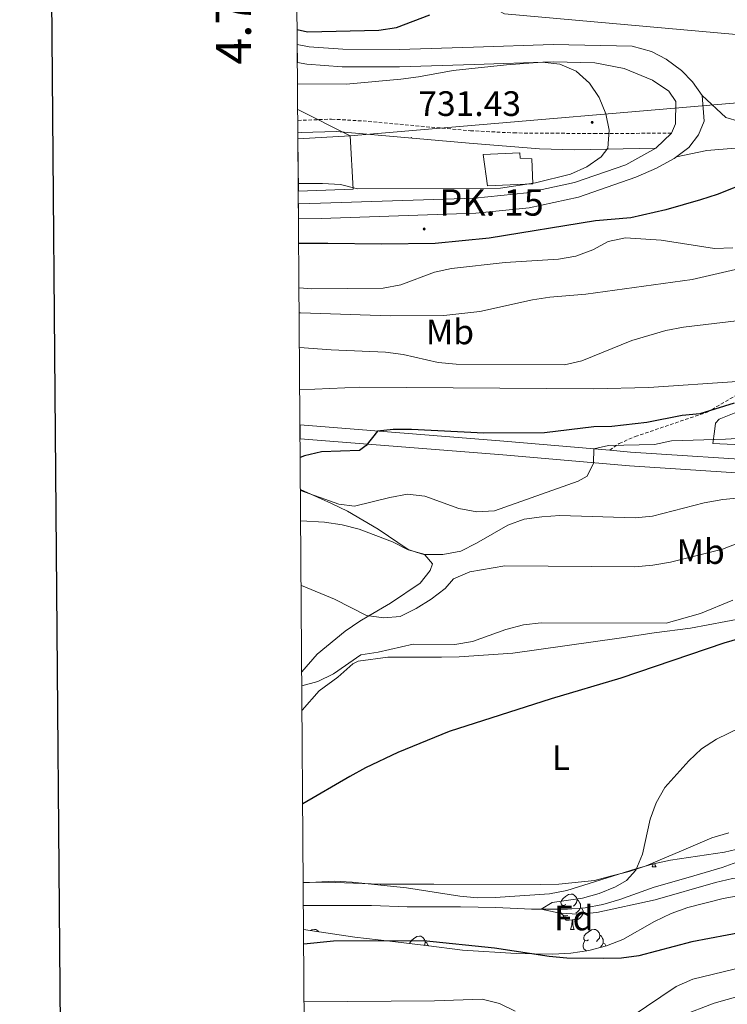
# Model space of a CAD drawing. Units: metres. Extents: x 548663 to 553140, y 4716643 to 4719645.
# Drawn here: x 549473 to 549674, y 4717718 to 4717997 of the extents above; entities that cross this region are included whole.
import ezdxf
from ezdxf.enums import TextEntityAlignment as Align

# ---------------------------------------------------------------- set-up
doc = ezdxf.new("R2010")
doc.units = ezdxf.units.M
doc.header["$MEASUREMENT"] = 0
doc.linetypes.add('TRAZOSX2', pattern=[1.5, 1, -0.5])
for name, color, linetype, lineweight in [('Carátula', 7, 'Continuous', 5), ('Level 11', 142, 'TRAZOSX2', 13), ('Level 15', 1, 'Continuous', 0), ('Level 16', 1, 'Continuous', 13), ('Level 21', 19, 'Continuous', 0), ('Level 32', 19, 'Continuous', 0), ('Level 33', 5, 'Continuous', 0), ('Level 35', 92, 'Continuous', 0), ('Level 36', 19, 'Continuous', 40), ('Level 37', 92, 'Continuous', 0), ('Level 4', 36, 'Continuous', 30), ('Level 41', 19, 'Continuous', 0), ('Level 44', 19, 'Continuous', 0), ('Level 5', 36, 'Continuous', 0), ('Level 52', 1, 'Continuous', 13), ('Level 54', 13, 'Continuous', 0), ('Level 61', 19, 'Continuous', 0), ('Level 63', 7, 'Continuous', 0), ('Level 7', 1, 'Continuous', 0)]:
    doc.layers.add(name, color=color, linetype=linetype, lineweight=lineweight)
doc.styles.add('Arial', font='ARIAL.TTF', dxfattribs={"height": 0.2})

# ---------------------------------------------------------------- blocks, each defined once
blk = doc.blocks.new('5PELE')
at = {"layer": 'Carátula', "linetype": 'Continuous', "lineweight": 5}
h = blk.add_hatch(color=9, dxfattribs=at)
edge = h.paths.add_edge_path()
edge.add_arc((0, 0), 2.85, 359.999, 719.999)
at = {"layer": 'Carátula', "color": 252, "linetype": 'Continuous', "lineweight": 5}
blk.add_circle((0, 0, 0), 2.85, dxfattribs=at)
blk = doc.blocks.new('5PATER')
at = {"layer": 'Carátula', "linetype": 'Continuous', "lineweight": 5}
h = blk.add_hatch(color=250, dxfattribs=at)
edge = h.paths.add_edge_path()
edge.add_ellipse((0, 0), major_axis=(-1.33, -1.34), ratio=0.999422, start_angle=0, end_angle=360)
blk = doc.blocks.new('5HITCA')
at = {"layer": 'Carátula', "linetype": 'Continuous', "lineweight": 5}
h = blk.add_hatch(color=1, dxfattribs=at)
edge = h.paths.add_edge_path()
edge.add_arc((0, 0), 3.1, 0.0011, 360.0011)
at = {"layer": 'Carátula', "color": 250, "linetype": 'Continuous', "lineweight": 5}
blk.add_circle((0, 0, 0), 3.1, dxfattribs=at)

msp = doc.modelspace()

# ---------------------------------------------------------------- linework, layer by layer
at = {"layer": 'Level 11', "color": 142, "linetype": 'Continuous', "lineweight": 13}
msp.add_polyline3d([(549553.39, 4717745.67, 673.01), (549572.72, 4717745.68, 672.73), (549582.83, 4717745.3, 672.25), (549597.96, 4717745.25, 671.76), (549608, 4717745.12, 671.03), (549618.11, 4717744.63, 670.59), (549628.28, 4717744.63, 670.17), (549633.3, 4717745.01, 670.06), (549638.38, 4717745.95, 669.42), (549643.22, 4717747.4, 668.92), (549652.88, 4717750.85, 668.42), (549662.55, 4717753.62, 667.46), (549672.22, 4717756.45, 666.94), (549696.19, 4717765.12, 666.86)], dxfattribs=at)
at = {"layer": 'Level 15', "linetype": 'Continuous', "lineweight": 13}
for points in [[(549551.83, 4717963.34, 735.8), (549566.66, 4717964.18, 735.85), (549567.46, 4717949.06, 734.29), (549551.94, 4717948.44, 734.23)], [(549604.42, 4717958.82, 735.25), (549614.78, 4717959.3, 735.37), (549614.86, 4717957.86, 735.31), (549618.18, 4717957.62, 735.07), (549618.46, 4717950.5, 732.49), (549605.62, 4717949.94, 732.91), (549604.42, 4717958.82, 735.25)]]:
    msp.add_polyline3d(points, dxfattribs=at)
at = {"layer": 'Level 16', "color": 1, "linetype": 'Continuous', "lineweight": 13, "ltscale": 0.5}
msp.add_polyline3d([(549659.25, 4717958.22, 729.09), (549667.82, 4717960.02, 729.51), (549675.9, 4717960.66, 729.45)], dxfattribs=at)
at = {"layer": 'Level 21', "color": 19, "linetype": 'Continuous', "lineweight": 13}
for points in [[(549551.64, 4717990.06, 727.62), (549554.99, 4717989.41, 727.62), (549564.53, 4717988.73, 727.62), (549580.54, 4717988.67, 727.88), (549601.63, 4717989.37, 728.88), (549624.23, 4717990.13, 729.39), (549646.64, 4717989.57, 729.5), (549652.16, 4717988.07, 729.5), (549656.37, 4717985.94, 729.5), (549660.64, 4717982.67, 729.5), (549663.78, 4717979.47, 729.5), (549666.54, 4717975.58, 729.5)], [(549551.97, 4717944.9, 726.64), (549558.27, 4717945.03, 726.82), (549602.02, 4717946.49, 728.31), (549616.77, 4717948.01, 728.41), (549630.33, 4717950.9, 728.68), (549644.89, 4717955.92, 728.98), (549653.43, 4717960.64, 729.29), (549657.82, 4717964.91, 729.29), (549658.95, 4717967.54, 729.29), (549659.07, 4717973.88, 729.29), (549657.06, 4717976.83, 729.29), (549652.48, 4717979.97, 729.29), (549644.44, 4717983.29, 729.29), (549636.11, 4717984.86, 729.45), (549624.25, 4717985.15, 729.39), (549601.79, 4717984.4, 728.88), (549580.61, 4717983.7, 727.88), (549564.34, 4717983.75, 727.62), (549554.33, 4717984.48, 727.62), (549551.68, 4717984.99, 727.62)], [(549552, 4717940.57, 726.64), (549558.38, 4717940.7, 726.82), (549602.31, 4717942.17, 728.31), (549617.45, 4717943.72, 728.41), (549631.49, 4717946.71, 728.68), (549647.72, 4717952.41, 729.17), (549653.56, 4717954.99, 729.19), (549658.64, 4717957.75, 729.2), (549662.78, 4717960.89, 729.22), (549665.54, 4717964.41, 729.23), (549667.11, 4717968.3, 729.25), (549666.54, 4717975.58, 729.45)], [(549666.54, 4717975.58, 729.87), (549673.22, 4717969.38, 729.63), (549677.14, 4717968.26, 729.63), (549707.54, 4717968.1, 729.69), (549769.18, 4717970.26, 730.29)], [(549916.75, 4717853.65, 678.89), (549896.53, 4717853.26, 680.79), (549880.65, 4717853.88, 680.83), (549855.67, 4717857.08, 681.59), (549847, 4717858.56, 682.41), (549834.51, 4717860.71, 683.6), (549813.1, 4717862.9, 685.05), (549785.92, 4717866.09, 686.44), (549756.79, 4717867.59, 687.2), (549728.54, 4717869.02, 689.24), (549646.18, 4717874.39, 693.78), (549640.3, 4717874.9, 694.33), (549610.27, 4717877.51, 697.11), (549552.42, 4717882.08, 701.11)], [(549916.84, 4717849.69, 678.89), (549896.49, 4717849.31, 680.79), (549880.32, 4717849.94, 680.83), (549855.08, 4717853.16, 681.59), (549833.97, 4717856.79, 683.6), (549812.67, 4717858.97, 685.05), (549785.59, 4717862.15, 686.44), (549756.59, 4717863.64, 687.2), (549728.31, 4717865.07, 689.24), (549645.88, 4717870.44, 693.78), (549609.94, 4717873.57, 697.11), (549552.44, 4717878.11, 701.08)]]:
    msp.add_polyline3d(points, dxfattribs=at)
at = {"layer": 'Level 21', "color": 19, "linetype": 'TRAZOSX2', "lineweight": 0}
for points in [[(549551.8, 4717968.52, 731.21), (549561.38, 4717968.9, 731.23), (549570.29, 4717968.37, 731.32), (549600.76, 4717965.62, 731.66), (549613.02, 4717964.98, 731.93), (549635.84, 4717964.81, 730.94), (549657.82, 4717964.91, 729.29)], [(549640.3, 4717874.9, 694.33), (549642.98, 4717876.83, 694.75), (549647.53, 4717878.79, 695.25), (549667.96, 4717885.69, 697.99), (549679.7, 4717892.54, 701.08), (549684.9, 4717895.12, 702.85), (549689.92, 4717898.07, 704.62), (549696.14, 4717901.15, 706.54), (549702.79, 4717905.04, 708.05), (549709.32, 4717908.31, 709), (549715.16, 4717911.2, 709.54), (549722.37, 4717914.78, 709.89), (549734.42, 4717920.05, 710.03), (549753.76, 4717928.52, 709.99), (549761.41, 4717933.06, 711.97), (549766.28, 4717933.74, 712.92), (549778.04, 4717933.95, 715.28), (549792.29, 4717935.96, 718.74), (549801.46, 4717937.59, 720.39), (549810.62, 4717939.23, 720.85), (549815.33, 4717940.44, 721.94), (549831.27, 4717946.39, 726.34), (549844.31, 4717951.34, 728.36), (549853.36, 4717956.19, 730.41)]]:
    msp.add_polyline3d(points, dxfattribs=at)
at = {"layer": 'Level 21', "color": 19, "linetype": 'Continuous', "lineweight": 0}
msp.add_polyline3d([(549551.82, 4717965.05, 731.58), (549552.75, 4717965.13, 731.59), (549562.72, 4717965.41, 731.62), (549600.42, 4717962.1, 731.87), (549620.34, 4717960.5, 731.45), (549630.33, 4717960.19, 731.04), (549653.43, 4717960.64, 729.29)], dxfattribs=at)
at = {"layer": 'Level 32', "color": 6, "linetype": 'Continuous', "lineweight": 0, "ltscale": 0.5}
msp.add_polyline3d([(549551.78, 4717971.65, 730.85), (549566.66, 4717964.18, 731.55), (549695.36, 4717975.13, 728.49), (549758.84, 4717985.64, 730.04), (549766.64, 4717959.66, 728.88)], dxfattribs=at)
at = {"layer": 'Level 33', "color": 19, "linetype": 'Continuous', "lineweight": 0, "ltscale": 0.5}
msp.add_polyline3d([(549551.36, 4718030.07, 720.12), (549610.46, 4717998.79, 726.26), (549731.36, 4717987.97, 727.47), (549799.99, 4717956.26, 727.72), (549803.61, 4717960.2, 728.84)], dxfattribs=at)
at = {"layer": 'Level 35', "color": 92, "linetype": 'Continuous', "lineweight": 0, "ltscale": 0.5}
for points in [[(549553.34, 4717752.07, 674.91), (549562.24, 4717752.52, 674.84), (549567.21, 4717752.28, 674.42), (549582.64, 4717750.64, 673.08), (549597.75, 4717748.32, 673.05), (549602.75, 4717747.88, 673.05), (549607.81, 4717747.89, 673.06), (549623.19, 4717748.96, 671.71), (549628.1, 4717749.87, 671.55), (549647.74, 4717756.09, 671.54), (549652.69, 4717757.44, 671.2), (549657.56, 4717758.55, 670.87), (549672.84, 4717760.78, 670.2), (549677.71, 4717761.89, 669.96)], [(549682.45, 4717749.42, 671.66), (549672.47, 4717747.6, 671.66), (549662.43, 4717745.08, 671.66), (549657.74, 4717743.35, 671.66), (549653.02, 4717741.1, 671.86), (549644.04, 4717735.97, 672.1), (549639.36, 4717734.2, 672.11), (549634.37, 4717732.86, 672.14), (549629.29, 4717732.14, 672.15), (549624.14, 4717731.88, 672.14), (549613.78, 4717732.07, 672.14), (549598.51, 4717732.93, 673.32), (549588.17, 4717734.26, 674.36), (549577.94, 4717735.57, 674.85), (549567.94, 4717736.62, 674.96), (549553.44, 4717738.88, 675.91)]]:
    msp.add_polyline3d(points, dxfattribs=at)
at = {"layer": 'Level 36', "color": 92, "linetype": 'Continuous', "lineweight": 0}
for points in [[(549669.59, 4717876.78, 695.8), (549691.82, 4717875.78, 693.3), (549713.35, 4717874.54, 691.62), (549730.8, 4717873.1, 694.6), (549735.76, 4717874.11, 695.05), (549736.39, 4717875.99, 695.09), (549735.76, 4717879.38, 694.85), (549733.81, 4717880.13, 694.36), (549728.79, 4717880.51, 692.77), (549723.77, 4717880.25, 693.15), (549713.85, 4717878.49, 694.61), (549708.83, 4717878.36, 695.13), (549703.93, 4717879.43, 695.48), (549699.91, 4717882.06, 695.95), (549696.08, 4717885.33, 696.66), (549692.63, 4717886.02, 696.82), (549676.12, 4717885.57, 697.08), (549671.41, 4717883.69, 697.08), (549670.34, 4717882.62, 697.08), (549670.03, 4717880.23, 697.08), (549669.59, 4717876.78, 695.8)], [(549552.55, 4717863.76, 691), (549555.49, 4717862.42, 695.01), (549561.32, 4717859.79, 698.25), (549565.84, 4717857.6, 697.77), (549574.56, 4717852.45, 694.27), (549583.1, 4717846.74, 690.52), (549585.34, 4717846.01, 690.01), (549587.88, 4717845.18, 689.57), (549590.01, 4717842.67, 689.03), (549589.38, 4717840.72, 688.7), (549586.5, 4717837.2, 687.97), (549578.09, 4717831.49, 686.29), (549571.93, 4717827.85, 685.01), (549569.36, 4717826.34, 684.45), (549565.22, 4717823.51, 683.51), (549557.32, 4717817.04, 681.58), (549552.92, 4717811.98, 680.32)], [(549552.99, 4717801.15, 676.95), (549557.82, 4717806.56, 677.75), (549563.16, 4717810.52, 678.16), (549567.42, 4717814.28, 679.15), (549568.87, 4717815.04, 679.15), (549577.34, 4717816.17, 679.15), (549592.6, 4717816.18, 679.14), (549597.62, 4717816.24, 678.64), (549612.81, 4717817.25, 678.41), (549643, 4717821.53, 677.46), (549652.92, 4717823.1, 676.66), (549663.21, 4717824.36, 676.26), (549683.3, 4717828.2, 676.14)], [(549674.1, 4717766.3, 668.4), (549669.26, 4717764.86, 668.66), (549659.97, 4717760.9, 668.77), (549655.27, 4717758.89, 669.41), (549650.62, 4717756.94, 669.63), (549645.79, 4717755.31, 669.93), (549640.89, 4717754.05, 670.01), (549636, 4717752.79, 670.46), (549625.89, 4717751.72, 670.77), (549620.8, 4717751.66, 671.2), (549590.42, 4717751.71, 671.96), (549575.17, 4717751.7, 672.78), (549560.04, 4717752.26, 672.88), (549553.34, 4717752.15, 672.93)], [(549652.32, 4717756.65, 0.01), (549652.61, 4717757.42, 0.01)], [(549652.32, 4717756.65, 0.01), (549653.44, 4717756.65, 0.01)], [(549653.1, 4717757.54, 0.01), (549653.12, 4717757.45, 0.01), (549653.23, 4717757.05, 0.01), (549653.44, 4717756.65, 0.01)], [(549627.83, 4717745.94, 0.01), (549627.3, 4717745.67, 0.01), (549626.77, 4717745.73, 0.01), (549626.51, 4717746.1, 0.01), (549626.45, 4717746.52, 0.01), (549626.61, 4717747.04, 0.01), (549627.09, 4717747.64, 0.01), (549627.73, 4717748.17, 0.01), (549628.63, 4717748.75, 0.01), (549629.37, 4717748.91, 0.01), (549629.8, 4717748.86, 0.01), (549630.33, 4717748.54, 0.01), (549630.86, 4717747.96, 0.01), (549631.02, 4717747.32, 0.01), (549630.91, 4717746.47, 0.01), (549630.48, 4717745.94, 0.01), (549630.06, 4717745.51, 0.01)], [(549631.02, 4717747.32, 0.01), (549631.49, 4717747, 0.01), (549631.81, 4717746.36, 0.01), (549631.97, 4717746.04, 0.01), (549631.97, 4717745.46, 0.01), (549631.97, 4717745.04, 0.01), (549631.6, 4717744.35, 0.01), (549631.18, 4717743.87, 0.01), (549630.7, 4717743.45, 0.01)], [(549628.42, 4717742.86, 0.01), (549627.99, 4717742.7, 0.01), (549627.41, 4717742.76, 0.01), (549626.93, 4717742.97, 0.01), (549626.51, 4717743.39, 0.01), (549626.29, 4717743.98, 0.01), (549626.29, 4717744.4, 0.01), (549626.35, 4717744.98, 0.01), (549626.77, 4717745.67, 0.01)], [(549631.97, 4717745.04, 0.01), (549632.42, 4717744.79, 0.01), (549632.77, 4717744.17, 0.01), (549632.66, 4717743.45, 0.01), (549632.45, 4717742.81, 0.01), (549631.86, 4717742.07, 0.01), (549631.07, 4717741.59, 0.01), (549630.22, 4717741.69, 0.01), (549629.79, 4717741.56, 0.01)], [(549553.4, 4717744.24, 0.01), (549553.44, 4717744.18, 0.01), (549553.4, 4717743.94, 0.01)], [(549629.68, 4717741.56, 0.01), (549628.79, 4717741.48, 0.01), (549627.94, 4717741.48, 0.01), (549627.52, 4717741.91, 0.01), (549627.2, 4717742.38, 0.01), (549627.2, 4717742.7, 0.01)], [(549629.13, 4717738.88, 0.01), (549629.57, 4717740.04, 0.01), (549629.68, 4717741.56, 0.01), (549629.79, 4717741.56, 0.01), (549629.82, 4717740.98, 0.01), (549629.86, 4717740.29, 0.01), (549629.93, 4717739.68, 0.01), (549630.04, 4717739.28, 0.01), (549630.26, 4717738.88, 0.01)], [(549555.52, 4717738.56, 0.01), (549555.77, 4717738.72, 0.01), (549556.52, 4717738.88, 0.01), (549556.94, 4717738.83, 0.01), (549557.47, 4717738.51, 0.01), (549557.75, 4717738.21, 0.01)], [(549583.46, 4717734.86, 0.01), (549583.53, 4717735.1, 0.01), (549584.01, 4717735.7, 0.01), (549584.65, 4717736.23, 0.01), (549585.55, 4717736.82, 0.01), (549586.29, 4717736.98, 0.01), (549586.72, 4717736.92, 0.01), (549587.25, 4717736.6, 0.01), (549587.78, 4717736.02, 0.01), (549587.94, 4717735.38, 0.01), (549587.83, 4717734.53, 0.01), (549587.66, 4717734.32, 0.01)], [(549629.13, 4717738.88, 0.01), (549630.26, 4717738.88, 0.01)], [(549634.31, 4717735.9, 0.01), (549633.78, 4717735.64, 0.01), (549633.25, 4717735.69, 0.01), (549632.98, 4717736.06, 0.01), (549632.93, 4717736.49, 0.01), (549633.09, 4717737.01, 0.01), (549633.57, 4717737.6, 0.01), (549634.2, 4717738.13, 0.01), (549635.1, 4717738.72, 0.01), (549635.85, 4717738.88, 0.01), (549636.27, 4717738.82, 0.01), (549636.8, 4717738.51, 0.01), (549637.33, 4717737.92, 0.01), (549637.49, 4717737.28, 0.01), (549637.38, 4717736.43, 0.01), (549636.96, 4717735.9, 0.01), (549636.54, 4717735.48, 0.01)], [(549637.49, 4717737.28, 0.01), (549637.97, 4717736.97, 0.01), (549638.28, 4717736.33, 0.01), (549638.44, 4717736.01, 0.01), (549638.44, 4717735.43, 0.01), (549638.44, 4717735, 0.01), (549638.07, 4717734.31, 0.01), (549637.65, 4717733.83, 0.01), (549637.49, 4717733.7, 0.01)], [(549587.94, 4717735.38, 0.01), (549588.41, 4717735.06, 0.01), (549588.73, 4717734.42, 0.01), (549588.85, 4717734.17, 0.01)], [(549633.78, 4717732.77, 0.01), (549633.41, 4717732.93, 0.01), (549632.98, 4717733.36, 0.01), (549632.77, 4717733.94, 0.01), (549632.77, 4717734.36, 0.01), (549632.82, 4717734.95, 0.01), (549633.25, 4717735.64, 0.01)], [(549638.44, 4717735, 0.01), (549638.9, 4717734.75, 0.01), (549639.23, 4717734.16, 0.01)]]:
    msp.add_polyline3d(points, dxfattribs=at)
at = {"layer": 'Level 4', "color": 36, "linetype": 'Continuous', "lineweight": 30}
for points in [[(549551.61, 4717994.32, 725.01), (549554.54, 4717993.68, 725.01), (549574.82, 4717994.13, 725.01), (549579.76, 4717994.94, 725.01), (549589.26, 4717998.53, 725.01)], [(549680.37, 4717951.25, 725.01), (549670.84, 4717947.53, 725.01), (549666.05, 4717946.03, 725.01), (549656.2, 4717943.12, 725.01), (549646.34, 4717940.87, 725.01), (549636.29, 4717940.06, 725.01), (549606.13, 4717935.15, 725.01), (549590.79, 4717933.62, 725.01), (549575.56, 4717933.36, 725.01), (549560.28, 4717933.61, 725.01), (549552.05, 4717933.59, 725.01)], [(549675.61, 4717888.31, 700.01), (549665.91, 4717885.2, 700.01), (549660.9, 4717884.77, 700.01), (549650.88, 4717882.74, 700.01), (549640.94, 4717881.61, 700.01), (549635.82, 4717881.54, 700.01), (549621.75, 4717879.86, 700.01), (549604.56, 4717879.77, 700.01), (549584.09, 4717880.77, 700.01), (549578.88, 4717880.76, 700.01), (549574.38, 4717880.34, 700.01), (549571.18, 4717876.25, 700.01), (549569.28, 4717874.8, 700.01), (549558.55, 4717874.48, 700.01), (549553.67, 4717873.36, 700.01), (549552.48, 4717872.83, 700.01)], [(549905.33, 4717837.31, 675.01), (549890.05, 4717835.61, 675.01), (549844.44, 4717835.29, 675.01), (549824.02, 4717833.9, 675.01), (549798.65, 4717834.08, 675.01), (549788.42, 4717833.51, 675.01), (549773.16, 4717833.32, 675.01), (549742.37, 4717831.3, 675.01), (549732.24, 4717832.87, 675.01), (549727.24, 4717832.67, 675.01), (549706.84, 4717829.59, 675.01), (549696.98, 4717827.26, 675.01), (549672.69, 4717820.16, 675.01), (549643.44, 4717810.17, 675.01), (549623.71, 4717804.32, 675.01), (549594.74, 4717795.09, 675.01), (549580.15, 4717789.11, 675.01), (549570.95, 4717784.78, 675.01), (549566.56, 4717782.27, 675.01), (549553.18, 4717774.54, 675.01)], [(549791.13, 4717705.89, 675.01), (549776.58, 4717720.07, 675.01), (549772.42, 4717723.4, 675.01), (549768.28, 4717726.21, 675.01), (549759.3, 4717731.15, 675.01), (549749.75, 4717734.88, 675.01), (549745, 4717736.45, 675.01), (549739.92, 4717737.67, 675.01), (549729.85, 4717739.45, 675.01), (549709.07, 4717740.01, 675.01), (549688.67, 4717739.32, 675.01), (549678.63, 4717738.14, 675.01), (549663.61, 4717735.32, 675.01), (549648.56, 4717731.33, 675.01), (549643.6, 4717730.71, 675.01), (549638.41, 4717730.57, 675.01), (549628.18, 4717730.75, 675.01), (549623.11, 4717731.17, 675.01), (549607.63, 4717733.51, 675.01), (549587.45, 4717735.63, 675.01), (549561.89, 4717735.52, 675.01), (549553.47, 4717734.64, 675.01)]]:
    msp.add_polyline3d(points, dxfattribs=at)
at = {"layer": 'Level 5', "color": 36, "linetype": 'Continuous', "lineweight": 0}
for points in [[(549551.72, 4717978.96, 730.01), (549565.52, 4717978.87, 730.01), (549580.98, 4717980.26, 730.01), (549586.06, 4717980.89, 730.01), (549595.9, 4717982.71, 730.01), (549611.04, 4717984.35, 730.01), (549621.09, 4717985.04, 730.01), (549626.11, 4717984.54, 730.01), (549630.76, 4717982.47, 730.01), (549634.53, 4717979.15, 730.01), (549637.35, 4717975, 730.01), (549639.24, 4717970.36, 730.01), (549640.12, 4717965.72, 730.01), (549639.8, 4717960.69, 730.01), (549637.92, 4717958.18, 730.01), (549633.81, 4717955.34, 730.01), (549629.14, 4717953.28, 730.01), (549619.22, 4717950.77, 730.01), (549609.3, 4717949.32, 730.01), (549568.77, 4717949.12, 730.01), (549563.89, 4717950.3, 730.01), (549558.8, 4717950.62, 730.01), (549551.92, 4717950.63, 730.01)], [(549675.28, 4717932.4, 720.01), (549670.01, 4717932.21, 720.01), (549654.94, 4717934.52, 720.01), (549644.78, 4717935.21, 720.01), (549639.89, 4717934.15, 720.01), (549635.47, 4717931.78, 720.01), (549630.72, 4717930, 720.01), (549625.78, 4717929.18, 720.01), (549610.63, 4717928.17, 720.01), (549595.44, 4717926.47, 720.01), (549590.55, 4717925.42, 720.01), (549581, 4717921.82, 720.01), (549575.98, 4717920.87, 720.01), (549555.79, 4717920.74, 720.01), (549552.14, 4717921, 720.01)], [(549678.49, 4717926.81, 715.01), (549663.67, 4717923.42, 715.01), (549633.55, 4717919.22, 715.01), (549623.31, 4717918.38, 715.01), (549618.35, 4717917.62, 715.01), (549603.48, 4717914.29, 715.01), (549593.24, 4717913.16, 715.01), (549578.01, 4717913.03, 715.01), (549552.53, 4717913.9, 715.01), (549552.19, 4717913.9, 715.01)], [(549906.16, 4717925.68, 705.01), (549890.79, 4717923.22, 705.01), (549875.91, 4717920.19, 705.01), (549865.83, 4717917.41, 705.01), (549847.11, 4717910.37, 705.01), (549841.9, 4717908.93, 705.01), (549831.92, 4717908.37, 705.01), (549806.18, 4717907.84, 705.01), (549791.21, 4717906.96, 705.01), (549776.21, 4717906.82, 705.01), (549760.65, 4717907.25, 705.01), (549740.76, 4717909.37, 705.01), (549735.76, 4717909.77, 705.01), (549729.78, 4717909.76, 705.01), (549724.57, 4717909.25, 705.01), (549719.67, 4717908.26, 705.01), (549695.63, 4717900.54, 705.01), (549686.4, 4717896.68, 705.01), (549681.39, 4717895.27, 705.01), (549676.46, 4717894.46, 705.01), (549651.4, 4717892.74, 705.01), (549635.57, 4717892.36, 705.01), (549569.4, 4717892.81, 705.01), (549552.34, 4717892.09, 705.01)], [(549676.3, 4717911.68, 710.01), (549661.23, 4717909.86, 710.01), (549656.27, 4717908.85, 710.01), (549646.54, 4717906.02, 710.01), (549632.36, 4717900.3, 710.01), (549627.46, 4717899.17, 710.01), (549596.7, 4717899.29, 710.01), (549591.62, 4717899.79, 710.01), (549581.64, 4717902.11, 710.01), (549576.67, 4717902.72, 710.01), (549561.24, 4717903.42, 710.01), (549552.26, 4717904.08, 710.01)], [(549684.18, 4717878.71, 695.01), (549673.2, 4717878.04, 695.01), (549657.88, 4717877.6, 695.01), (549652.97, 4717876.52, 695.01), (549640, 4717876.27, 695.01), (549635.83, 4717875.29, 695.01), (549635.7, 4717871.24, 695.01), (549633.88, 4717867.54, 695.01), (549631.31, 4717866.16, 695.01), (549607.58, 4717857.74, 695.01), (549602.59, 4717857.41, 695.01), (549597.52, 4717858.35, 695.01), (549587.87, 4717861.87, 695.01), (549582.9, 4717862.45, 695.01), (549577.87, 4717861.52, 695.01), (549567.91, 4717858.98, 695.01), (549563.45, 4717859.6, 695.01), (549552.55, 4717863.47, 695.01)], [(549677.38, 4717861.4, 690.01), (549672.41, 4717860.92, 690.01), (549667.15, 4717859.96, 690.01), (549652.49, 4717856.19, 690.01), (549647.49, 4717855.68, 690.01), (549626.16, 4717856.36, 690.01), (549621.02, 4717855.98, 690.01), (549616.06, 4717855.29, 690.01), (549611.35, 4717853.6, 690.01), (549602.5, 4717848.51, 690.01), (549598.02, 4717846.29, 690.01), (549592.96, 4717845.3, 690.01), (549587.96, 4717845.3, 690.01), (549583.11, 4717846.61, 690.01), (549578.65, 4717848.94, 690.01), (549569.23, 4717852.51, 690.01), (549564.37, 4717853.7, 690.01), (549559.39, 4717854.45, 690.01), (549552.61, 4717854.83, 690.01)], [(549676.95, 4717848.6, 685.01), (549672.27, 4717846.85, 685.01), (549657.54, 4717843.08, 685.01), (549652.56, 4717842.26, 685.01), (549647.45, 4717841.81, 685.01), (549610.54, 4717842.05, 685.01), (549600.56, 4717840.35, 685.01), (549595.94, 4717838.42, 685.01), (549593.65, 4717835.64, 685.01), (549589.66, 4717832.63, 685.01), (549585.37, 4717829.98, 685.01), (549580.85, 4717827.72, 685.01), (549576.2, 4717827.28, 685.01), (549571.25, 4717827.94, 685.01)], [(549571.25, 4717827.94, 685.01), (549562.2, 4717832.61, 685.01), (549552.85, 4717836.5, 685.01), (549552.74, 4717836.53, 685.01)], [(549675.29, 4717832.35, 680.01), (549666.02, 4717828.52, 680.01), (549656.32, 4717825.81, 680.01), (549620.84, 4717825.86, 680.01), (549615.86, 4717825.37, 680.01), (549610.86, 4717824.03, 680.01), (549601.32, 4717820.64, 680.01), (549596.39, 4717819.76, 680.01), (549584.5, 4717819.82, 680.01), (549574.58, 4717817.62, 680.01), (549569.64, 4717816.83, 680.01), (549561.96, 4717811.46, 680.01), (549557.48, 4717809.23, 680.01), (549552.94, 4717807.98, 680.01)], [(549653.2, 4717747.28, 670.01), (549636.69, 4717743.63, 670.01), (549631.48, 4717743.15, 670.01), (549626.16, 4717743.47, 670.01), (549620.87, 4717744.63, 670.01), (549623.95, 4717746.51, 670.01), (549632.54, 4717747.77, 670.01), (549637.35, 4717749.04, 670.01), (549641.95, 4717750.99, 670.01), (549645.1, 4717752.8, 670.01), (549647.73, 4717755.68, 670.01), (549649.62, 4717760.27, 670.01), (549651.81, 4717770.12, 670.01), (549653.5, 4717774.83, 670.01), (549655.97, 4717779.18, 670.01), (549662.79, 4717786.7, 670.01), (549666.38, 4717790.18, 670.01), (549670.65, 4717792.9, 670.01), (549684.44, 4717799.64, 670.01)], [(549816.86, 4717711.55, 670.01), (549809.89, 4717718.83, 670.01), (549797.02, 4717726.93, 670.01), (549792.58, 4717729.22, 670.01), (549778.56, 4717735.14, 670.01), (549764.04, 4717739.45, 670.01), (549754.9, 4717743.93, 670.01), (549750.09, 4717745.75, 670.01), (549735.62, 4717750.88, 670.01), (549730.78, 4717752.13, 670.01), (549725.75, 4717752.63, 670.01), (549710.41, 4717753.07, 670.01), (549700.28, 4717754.32, 670.01), (549685.15, 4717754.32, 670.01), (549680.2, 4717753.56, 670.01), (549675.17, 4717753.31, 670.01), (549670.29, 4717752.18, 670.01), (549653.2, 4717747.28, 670.01)], [(549766.72, 4717716.68, 680.01), (549762.76, 4717719.89, 680.01), (549749.54, 4717727.92, 680.01), (549744.67, 4717729.98, 680.01), (549739.71, 4717731.55, 680.01), (549734.75, 4717732.68, 680.01), (549729.72, 4717733.43, 680.01), (549719.64, 4717733.69, 680.01), (549704.29, 4717732.26, 680.01), (549683.84, 4717729.58, 680.01), (549663.88, 4717724.74, 680.01), (549659.17, 4717722.67, 680.01), (549646.43, 4717714.06, 680.01)], [(549758.28, 4717711, 685.01), (549754.21, 4717714.17, 685.01), (549745.49, 4717719.37, 685.01), (549740.72, 4717721.32, 685.01), (549735.88, 4717722.6, 685.01), (549730.54, 4717723.01, 685.01), (549694.89, 4717723.06, 685.01), (549689.8, 4717722.87, 685.01), (549684.66, 4717722.11, 685.01), (549669.97, 4717717.96, 685.01), (549660.58, 4717714.36, 685.01), (549651.53, 4717709.58, 685.01), (549638.96, 4717700.63, 685.01), (549634.36, 4717698.69, 685.01), (549629.35, 4717698.11, 685.01), (549624.15, 4717698.74, 685.01), (549620.13, 4717701, 685.01), (549612.78, 4717708.03, 685.01), (549608.55, 4717710.68, 685.01), (549603.43, 4717711.98, 685.01), (549598.35, 4717712.23, 685.01), (549588.33, 4717711.92, 685.01), (549572.92, 4717710.33, 685.01), (549553.64, 4717710.19, 685.01)], [(549613.47, 4717715.68, 680.01), (549608.98, 4717717.87, 680.01), (549604.09, 4717719.07, 680.01), (549590.62, 4717718.63, 680.01), (549553.58, 4717718.35, 680.01)]]:
    msp.add_polyline3d(points, dxfattribs=at)
at = {"layer": 'Level 52', "color": 1, "linetype": 'Continuous', "lineweight": 13}
for points in [[(549551.94, 4717948.44, 734.23), (549551.83, 4717963.34, 735.8), (549566.66, 4717964.18, 735.85), (549567.46, 4717949.06, 734.29), (549551.94, 4717948.44, 734.23)], [(549604.42, 4717958.82, 735.25), (549614.78, 4717959.3, 735.37), (549614.86, 4717957.86, 735.31), (549618.18, 4717957.62, 735.07), (549618.46, 4717950.5, 732.49), (549605.62, 4717949.94, 732.91), (549604.42, 4717958.82, 735.25)]]:
    msp.add_polyline3d(points, close=True, dxfattribs=at)
at = {"layer": 'Level 54', "color": 13, "linetype": 'Continuous', "lineweight": 0}
msp.add_polyline3d([(549666.54, 4717975.58, 729.5), (549666.54, 4717975.58, 729.45), (549667.11, 4717968.3, 729.25), (549665.54, 4717964.41, 729.23), (549662.78, 4717960.89, 729.22), (549658.64, 4717957.75, 729.2), (549653.56, 4717954.99, 729.19), (549647.72, 4717952.41, 729.17), (549631.49, 4717946.71, 728.68), (549617.45, 4717943.72, 728.41), (549602.31, 4717942.17, 728.31), (549558.38, 4717940.7, 726.82), (549552, 4717940.57, 726.64), (549551.98, 4717942.4, 726.64), (549551.97, 4717944.9, 726.64), (549558.27, 4717945.03, 726.82), (549602.02, 4717946.49, 728.31), (549616.77, 4717948.01, 728.41), (549630.33, 4717950.9, 728.68), (549644.89, 4717955.92, 728.98), (549653.43, 4717960.64, 729.29), (549657.82, 4717964.91, 729.29), (549658.95, 4717967.54, 729.29), (549659.07, 4717973.88, 729.29), (549657.06, 4717976.83, 729.29), (549652.48, 4717979.97, 729.29), (549644.44, 4717983.29, 729.29), (549636.11, 4717984.86, 729.45), (549624.25, 4717985.15, 729.39), (549601.79, 4717984.4, 728.88), (549580.61, 4717983.7, 727.88), (549564.34, 4717983.75, 727.62), (549554.33, 4717984.48, 727.62), (549551.68, 4717984.99, 727.62), (549551.68, 4717985.28, 727.62), (549551.64, 4717990.06, 727.62), (549554.99, 4717989.41, 727.62), (549564.53, 4717988.73, 727.62), (549580.54, 4717988.67, 727.88), (549601.63, 4717989.37, 728.88), (549624.23, 4717990.13, 729.39), (549646.64, 4717989.57, 729.5), (549652.16, 4717988.07, 729.5), (549656.37, 4717985.94, 729.5), (549660.64, 4717982.67, 729.5), (549663.78, 4717979.47, 729.5), (549666.54, 4717975.58, 729.5)], close=True, dxfattribs=at)
msp.add_polyline3d([(549728.31, 4717865.07, 689.24), (549645.88, 4717870.44, 693.78), (549609.94, 4717873.57, 697.11), (549552.44, 4717878.11, 701.08), (549552.44, 4717878.11, 701.08), (549552.42, 4717882.08, 701.11), (549610.27, 4717877.51, 697.11), (549640.3, 4717874.9, 694.33), (549646.18, 4717874.39, 693.78), (549728.54, 4717869.02, 689.24)], dxfattribs=at)
at = {"layer": 'Level 61', "color": 19, "linetype": 'Continuous', "lineweight": 0}
msp.add_polyline3d([(549558.41, 4717043.16, 0.01), (549541.88, 4719356.39, 0.01), (552958.79, 4719381.46, 0.01), (552976.44, 4717068.2, 0.01), (549558.41, 4717043.16, 0.01)], close=True, dxfattribs=at)
at = {"layer": 'Level 63', "linetype": 'Continuous', "lineweight": 30}
msp.add_polyline3d([(549470.43, 4719405.98, -0.24), (549490.19, 4716991.06, -0.24), (553045.11, 4717020.11, -0.24), (553025.37, 4719432.03, -0.24), (549470.43, 4719405.98, -0.24)], dxfattribs=at)

# ---------------------------------------------------------------- block references
at = {"layer": 'Level 21', "color": 19, "linetype": 'Continuous', "lineweight": 0, "xscale": 0.09999983015004542, "yscale": 0.09999983015004542}
msp.add_blockref('5HITCA', (549587.66, 4717937.71, 726.4), dxfattribs=at)
at = {"layer": 'Level 32', "color": 252, "linetype": 'Continuous', "lineweight": 0, "xscale": 0.09999983015004542, "yscale": 0.09999983015004542}
msp.add_blockref('5PELE', (549635.34, 4717967.99, 730.75), dxfattribs=at)
at = {"layer": 'Level 7', "color": 19, "linetype": 'Continuous', "lineweight": 0, "xscale": 0.09999983015004542, "yscale": 0.09999983015004542}
msp.add_blockref('5PATER', (549584, 4717963.62, 731.43), dxfattribs=at)

# ---------------------------------------------------------------- texts
at = {"layer": 'Level 37', "color": 92, "linetype": 'Continuous', "lineweight": 0, "style": 'Arial'}
for s, p in [('Mb', (549594.97, 4717908.5, 713.31)), ('Mb', (549666.12, 4717846.13, 685.4)), ('L', (549626.47, 4717787.67, 673.45)), ('Fd', (549630.11, 4717742.1, 670.46))]:
    msp.add_text(s, height=7, dxfattribs=at).set_placement(p, align=Align.MIDDLE_CENTER)
at = {"layer": 'Level 41', "color": 19, "linetype": 'Continuous', "lineweight": 0, "style": 'Arial'}
msp.add_text('731.43', height=7, dxfattribs=at).set_placement((549585.98, 4717967.62, 731.43), align=Align.BOTTOM_LEFT)
at = {"layer": 'Level 44', "color": 19, "linetype": 'Continuous', "lineweight": 0, "style": 'Arial'}
msp.add_text('PK. 15', height=7.5, dxfattribs=at).set_placement((549591.99, 4717939.16, 727.01), align=Align.BOTTOM_LEFT)
at = {"layer": 'Level 63', "linetype": 'Continuous', "lineweight": 0, "style": 'Arial'}
msp.add_text('4.718.000', height=10, rotation=90.4094, dxfattribs=at).set_placement((549541.47, 4718014.72, 0.01), align=Align.BOTTOM_CENTER)

doc.saveas('drawing.dxf')
